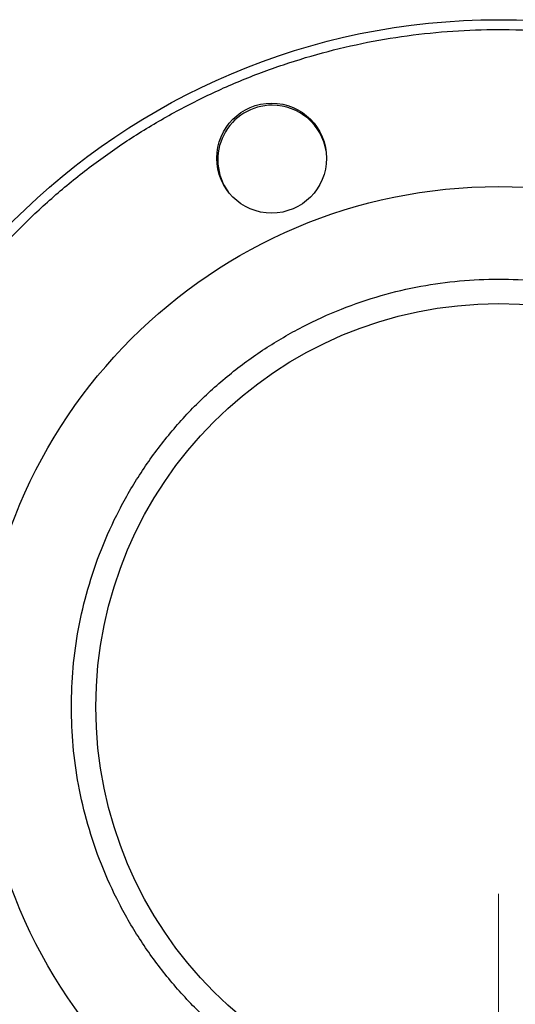
# Model space of a CAD drawing. Units: inches. Extents: x 0.4 to 10.6, y 0.4 to 8.1.
# Drawn here: x 4.1 to 4.2, y 2.9 to 3.2 of the extents above; entities that cross this region are included whole.
import ezdxf

# ---------------------------------------------------------------- set-up
doc = ezdxf.new("R2010")
doc.units = ezdxf.units.IN
doc.header["$MEASUREMENT"] = 0
doc.styles.add('SLDTEXTSTYLE0', font='TXT', dxfattribs={"width": 0.75})
doc.dimstyles.new('SLDDIMSTYLE1', dxfattribs={"dimtxt": 0.125, "dimasz": 0.13, "dimexe": 0, "dimexo": 0.0625, "dimgap": 0.03125, "dimtad": 0, "dimtih": 1, "dimtoh": 1, "dimdec": 1, "dimlfac": 30, "dimrnd": 1e-09, "dimzin": 12, "dimdsep": 46, "dimtxsty": 'SLDTEXTSTYLE0', "dimsah": 1, "dimcen": 0.09, "dimadec": 0, "dimazin": 3, "dimtfac": 1, "dimtofl": 0, "dimtmove": 0, "dimatfit": 3, "dimfxl": 0, "dimfrac": 2, "dimtolj": 1, "dimtzin": 12, "dimarcsym": 0})
doc.dimstyles.new('SLDDIMSTYLE4', dxfattribs={"dimtxt": 0.125, "dimasz": 0.13, "dimexe": 0, "dimexo": 0.0625, "dimgap": 0.03125, "dimtad": 0, "dimtih": 1, "dimtoh": 1, "dimdec": 1, "dimlfac": 30, "dimrnd": 1e-09, "dimzin": 4, "dimdsep": 46, "dimtxsty": 'SLDTEXTSTYLE0', "dimsah": 1, "dimcen": 0.09, "dimadec": 0, "dimazin": 1, "dimtfac": 1, "dimtofl": 0, "dimtmove": 0, "dimatfit": 3, "dimfxl": 0, "dimfrac": 2, "dimtolj": 1, "dimtzin": 12, "dimarcsym": 0})

# ---------------------------------------------------------------- blocks, each defined once
blk = doc.blocks.new('_D_16')
at = {"color": 7, "linetype": 'Continuous', "lineweight": 18}
for p, q in [((2.87201170040619, 2.964434729355044), (2.87201170040619, 1.475080676673651)), ((4.415056319828762, 2.964434729355044), (4.415056319828762, 1.475080676673651)), ((2.87201170040619, 1.600080676673651), (3.481902060636882, 1.600080676673651)), ((4.415056319828762, 1.600080676673651), (3.80516595959807, 1.600080676673651))]:
    blk.add_line(p, q, dxfattribs=at)
for points in [[(2.87201170040619, 1.600080676673651), (3.00201170040619, 1.580080676673651), (3.00201170040619, 1.620080676673651)], [(4.415056319828762, 1.600080676673651), (4.285056319828763, 1.620080676673651), (4.285056319828763, 1.580080676673651)]]:
    blk.add_solid(points, dxfattribs=at)
at = {"color": 7, "linetype": 'Continuous', "lineweight": 18, "insert": (3.481902060636882, 1.661995404911822), "char_height": 0.125, "attachment_point": 1, "style": 'SLDTEXTSTYLE0'}
blk.add_mtext('46.3', dxfattribs=at)
blk = doc.blocks.new('_D_17')
at = {"color": 7, "linetype": 'Continuous', "lineweight": 18}
for p, q in [((3.055738734526925, 2.964434729355044), (3.055738734526925, 1.786669702871221)), ((4.231329285708028, 2.964434729355044), (4.231329285708028, 1.786669702871221)), ((3.055738734526925, 1.911669702871221), (3.481902060636882, 1.911669702871221)), ((4.231329285708028, 1.911669702871221), (3.80516595959807, 1.911669702871221))]:
    blk.add_line(p, q, dxfattribs=at)
for points in [[(3.055738734526925, 1.911669702871221), (3.185738734526925, 1.891669702871221), (3.185738734526925, 1.931669702871221)], [(4.231329285708028, 1.911669702871221), (4.101329285708028, 1.931669702871221), (4.101329285708028, 1.891669702871221)]]:
    blk.add_solid(points, dxfattribs=at)
at = {"color": 7, "linetype": 'Continuous', "lineweight": 18, "insert": (3.481902060636882, 1.973584431109392), "char_height": 0.125, "attachment_point": 1, "style": 'SLDTEXTSTYLE0'}
blk.add_mtext('35.3', dxfattribs=at)
blk = doc.blocks.new('_D_18')
at = {"color": 7, "linetype": 'Continuous', "lineweight": 18}
for p, q in [((3.055738734526924, 2.964434729355044), (3.055738734526924, 2.172393480416476)), ((3.689334535051859, 2.630465532911184), (3.689334535051859, 2.172393480416476)), ((3.055738734526924, 2.297393480416476), (3.689334535051859, 2.297393480416476)), ((3.689334535051859, 2.297393480416476), (3.841445414204367, 2.297393480416476))]:
    blk.add_line(p, q, dxfattribs=at)
for points in [[(3.055738734526924, 2.297393480416476), (3.185738734526924, 2.277393480416475), (3.185738734526924, 2.317393480416476)], [(3.689334535051859, 2.297393480416476), (3.559334535051859, 2.317393480416476), (3.559334535051859, 2.277393480416475)]]:
    blk.add_solid(points, dxfattribs=at)
at = {"color": 7, "linetype": 'Continuous', "lineweight": 18, "insert": (3.841445414204367, 2.359308208654647), "char_height": 0.125, "attachment_point": 1, "style": 'SLDTEXTSTYLE0'}
blk.add_mtext('19.0', dxfattribs=at)

msp = doc.modelspace()

# ---------------------------------------------------------------- linework, layer by layer
at = {"color": 7, "linetype": 'Continuous', "lineweight": 25}
for centre, radius in [((4.231329285708028, 3.014434729355044), 0.1837270341207351), ((4.170561969020055, 3.161140009452004), 0.01469816272965907), ((4.231329285708028, 3.014434729355044), 0.1391076115485559), ((4.231329285708028, 3.014434729355044), 0.1078083989501306)]:
    msp.add_circle(centre, radius, dxfattribs=at)
for radius, start, end in [(0.01458333333333339, 90, 216.1055347608795), (0.01458333333333295, 8.894466723656679, 90)]:
    msp.add_arc((4.170737742250222, 3.160715655335998), radius, start, end, dxfattribs=at)
for points, knots in [([(4.064012519977442, 3.083739602932503), (4.065758829685877, 3.087719132147712), (4.069295742442069, 3.095779127220136), (4.075773896669717, 3.107479539177421), (4.083212840904572, 3.118955212470256), (4.091697250536765, 3.130050354712517), (4.100664219836004, 3.140063930785806), (4.109909403274957, 3.148987901848269), (4.119239479961774, 3.156856792957792), (4.129166801945056, 3.164140471362676), (4.139640783833014, 3.170777246122658), (4.150603674197973, 3.1767105063868), (4.161969288984827, 3.181884028018653), (4.173664223198259, 3.186262498815092), (4.185611580709635, 3.189819066017561), (4.197710720583716, 3.192532386636004), (4.209880731444591, 3.194401709075337), (4.222042256677014, 3.195435067527334), (4.234889755145889, 3.195661958052602), (4.248311441560237, 3.194922938659067), (4.262154446276803, 3.193073044513721), (4.275534987959763, 3.190232803224388), (4.28836834624861, 3.186489268184326), (4.300693880281695, 3.181896055704459), (4.312657173301629, 3.176428510170807), (4.324378638308807, 3.170001181386014), (4.335848502621082, 3.162548117241967), (4.346945262332768, 3.154067612568618), (4.35695840792927, 3.145099603992993), (4.365882478136872, 3.135854659914104), (4.373751343908703, 3.126524522055472), (4.381035029183924, 3.116597216666008), (4.387671802082985, 3.106123230271077), (4.393605062827857, 3.095160341131725), (4.398778584411735, 3.083794725981693), (4.403157054917566, 3.072099791990773), (4.406713623326729, 3.060152433952628), (4.409426939441465, 3.04805329595029), (4.411296278474087, 3.035883278213899), (4.412329575744831, 3.023721778323878), (4.412556705677377, 3.010874180690192), (4.411816646870786, 2.997452924809888), (4.409970658214212, 2.983608302404629), (4.407116307238001, 2.970233565465429), (4.40342360004299, 2.957379153131973), (4.400225207490957, 2.949178700416547), (4.398646051438445, 2.94512985577718)], [0, 0, 0, 0, 0.02291006163439496, 0.0464012132833312, 0.0704388328223638, 0.09498248382751798, 0.1199870081352206, 0.1412570829820173, 0.1627017564804332, 0.1843088613121124, 0.2061447929174741, 0.2280461648481506, 0.2499999998183472, 0.2719527306765198, 0.2938541084929634, 0.3156911383349033, 0.3372971565062173, 0.3587418469271937, 0.3800129915402616, 0.4050167612181385, 0.429560019792678, 0.4535976306083537, 0.4770893632988113, 0.4999999997494796, 0.5229098655159177, 0.5464012132795728, 0.5704388328219054, 0.5949824838295283, 0.6199870081351867, 0.641257082985275, 0.6627017564831568, 0.6843088613119546, 0.7061447929138985, 0.7280461648441493, 0.7499999998180928, 0.7719527306728322, 0.793854108491196, 0.8156911383345903, 0.8372971565072413, 0.8587418469280652, 0.8800129915399145, 0.9050167612189838, 0.9295600197943035, 0.9535976306100328, 0.9770895594330905, 1, 1, 1, 1]), ([(4.11695920696787, 3.014434729355044), (4.117050887732424, 3.01792267928042), (4.117234252312769, 3.024898695213913), (4.118746335657843, 3.035436405820879), (4.1212235075553, 3.04604306195835), (4.124844229146484, 3.056674991377306), (4.129590631523302, 3.067107307645064), (4.13545737034679, 3.077163100080792), (4.142393203940164, 3.086666291196966), (4.150313025554889, 3.095450994576581), (4.159097722513977, 3.103370792255361), (4.168600915345501, 3.110306714401424), (4.178656707301598, 3.116173128158994), (4.189089023792914, 3.120920714843187), (4.199720952799513, 3.124537152545336), (4.210327440687396, 3.127029595224918), (4.220865142532414, 3.128487303321761), (4.23132905345092, 3.128963555097408), (4.241793195512953, 3.128487324859096), (4.252330904403139, 3.127029648446999), (4.262937618544417, 3.124537152551811), (4.273569547643083, 3.120920714841391), (4.284001864109079, 3.116173128159502), (4.294057656071618, 3.110306714401234), (4.303560848903312, 3.103370792255608), (4.312345545855123, 3.095450994575776), (4.320265367498763, 3.086666291199925), (4.327201200984687, 3.077163100069872), (4.333067940202731, 3.067107307685082), (4.337814341142046, 3.056674991231743), (4.341435067932988, 3.04604306248407), (4.343912194935808, 3.035436516604296), (4.345424359131044, 3.024898816472675), (4.345607694992282, 3.017922797086106), (4.345699364448185, 3.014434729355044)], [0, 0, 0, 0, 0.02912378759254086, 0.05824854445618985, 0.0887342934684827, 0.1199938775529402, 0.1519013650751119, 0.1843126605511481, 0.2170687490152456, 0.2499999959208831, 0.2829312428265207, 0.3156873312906182, 0.3480986267666543, 0.380006114288826, 0.4112656983732836, 0.4417514473855764, 0.470874751055872, 0.4999999959093094, 0.5291232995916318, 0.5582485444557606, 0.5887342934680535, 0.6199938775525108, 0.6519013650746825, 0.6843126605507187, 0.7170687490148162, 0.7499999959204536, 0.7829312428260911, 0.8156873312901888, 0.8480986267662249, 0.8800061142883968, 0.9112656983728544, 0.941751447385147, 0.9708752390871939, 1, 1, 1, 1]), ([(4.398646051438445, 2.94512985577718), (4.396899741730055, 2.941150326562137), (4.39336282897382, 2.933090331489749), (4.386884674746304, 2.921389919532184), (4.379445730511067, 2.909914246239312), (4.370961320878994, 2.898819103997023), (4.361994351580035, 2.888805527924061), (4.352749168141258, 2.879881556862096), (4.343419091454725, 2.872012665752285), (4.333491769471781, 2.86472898734778), (4.323017787583959, 2.858092212588266), (4.3120548972194, 2.852158952323422), (4.300689282432121, 2.84698543069173), (4.288994348218464, 2.842606959895386), (4.277046990707247, 2.839050392692403), (4.264947850832291, 2.836337072074089), (4.252777839970656, 2.834467749634414), (4.240616314738201, 2.833434391182859), (4.227768816269835, 2.83320750065742), (4.214347129855931, 2.833946520051029), (4.200504125139371, 2.835796414196313), (4.187123583456367, 2.838636655485681), (4.174290225167446, 2.842380190525745), (4.161964691133889, 2.846973403005859), (4.150001398112812, 2.852440948539825), (4.138279933105852, 2.858868277324981), (4.126810068794615, 2.866321341468657), (4.115713309083646, 2.874801846141013), (4.105700163487992, 2.883769854715837), (4.096776093281052, 2.89301479879435), (4.08890722750857, 2.902344936652427), (4.081623542232974, 2.912272242042883), (4.074986769332831, 2.922746228438938), (4.069053508588167, 2.933709117578402), (4.063879987004073, 2.945074732728725), (4.05950151649856, 2.956769666718804), (4.055944948089479, 2.968717024756944), (4.053231631974749, 2.980816162758299), (4.051362292941961, 2.992986180495055), (4.050328995671121, 3.005147680385049), (4.050101865738557, 3.017995278019188), (4.050841924545164, 3.03141653389882), (4.052687913201507, 3.045261156303665), (4.055542264177472, 3.058635893243183), (4.059234971372795, 3.071490305577359), (4.062433363924946, 3.079690758293144), (4.064012519977442, 3.083739602932503)], [0, 0, 0, 0, 0.02291006163353958, 0.0464012132833236, 0.07043883282338217, 0.09498248382798377, 0.1199870081350888, 0.141257082980793, 0.1627017564785256, 0.1843088613119344, 0.2061447929135949, 0.2280461648445188, 0.2499999998181537, 0.2719527306742752, 0.2938541084904724, 0.315691138334725, 0.3372971565083806, 0.3587418469290044, 0.3800129915401266, 0.4050167612177593, 0.4295600197922203, 0.4535976306082563, 0.4770893632987771, 0.4999999997494758, 0.522909865518719, 0.5464012132857606, 0.5704388328218294, 0.5949824838268652, 0.6199870081353178, 0.641257082979024, 0.6627017564768362, 0.6843088613121301, 0.7061447929130429, 0.7280461648460052, 0.7499999998182908, 0.7719527306739764, 0.7938541084883499, 0.8156911383347624, 0.8372971565033953, 0.8587418469273396, 0.8800129915400489, 0.905016761217598, 0.9295600197901404, 0.9535976306079792, 0.977089559433129, 0.9999999999999999, 0.9999999999999999, 0.9999999999999999, 0.9999999999999999]), ([(4.345699364448185, 3.014434729355044), (4.345607683683633, 3.010946779429648), (4.345424319103293, 3.003970763496155), (4.343912235758205, 2.993433052889191), (4.341435063860755, 2.982826396751738), (4.33781434226957, 2.972194467332781), (4.333067939892753, 2.961762151065024), (4.327201201069263, 2.951706358629296), (4.320265367475891, 2.942203167513121), (4.312345545861166, 2.933418464133507), (4.303560848902078, 2.925498666454727), (4.294057656070554, 2.918562744308664), (4.284001864114456, 2.912696330551093), (4.273569547623141, 2.907948743866902), (4.262937618616542, 2.904332306164743), (4.252331130728614, 2.901839863485186), (4.241793428883607, 2.900382155388231), (4.231329517965018, 2.899905903612682), (4.220865375903037, 2.900382133851075), (4.210327667012841, 2.901839810263084), (4.199720952871638, 2.904332306158282), (4.189089023772971, 2.907948743868695), (4.178656707306975, 2.912696330550586), (4.168600915344435, 2.918562744308854), (4.159097722512743, 2.925498666454479), (4.150313025560931, 2.933418464134311), (4.142393203917291, 2.942203167510162), (4.135457370431366, 2.951706358640216), (4.129590631213324, 2.961762151025006), (4.124844230274008, 2.972194467478344), (4.12122350348307, 2.982826396226018), (4.118746376480213, 2.993432942105883), (4.117234212285044, 3.003970642237513), (4.117050876423781, 3.01094666162408), (4.11695920696787, 3.014434729355044)], [0, 0, 0, 0, 0.0291237875926996, 0.05824854445619137, 0.08873429346848405, 0.1199938775529418, 0.1519013650751138, 0.18431266055115, 0.2170687490152478, 0.2499999959208853, 0.2829312428265228, 0.3156873312906205, 0.3480986267666569, 0.3800061142888288, 0.4112656983732866, 0.4417514473855794, 0.4708747510562384, 0.4999999959093272, 0.5291232995922519, 0.5582485444557659, 0.5887342934680587, 0.6199938775525163, 0.6519013650746883, 0.6843126605507247, 0.7170687490148224, 0.7499999959204598, 0.7829312428260973, 0.8156873312901951, 0.8480986267662314, 0.8800061142884033, 0.911265698372861, 0.9417514473851537, 0.9708752390880003, 1, 1, 1, 1])]:
    msp.add_open_spline(points, degree=3, knots=knots, dxfattribs=at)

# ---------------------------------------------------------------- dimensions: what is measured, and where the dimension line sits
at = {"color": 7, "linetype": 'Continuous', "lineweight": 18}
for base, p1, p2, dimstyle, picture, middle in [((2.87201170040619, 1.600080676673651), (4.415056319828762, 3.014434729355044), (2.87201170040619, 3.014434729355044), 'SLDDIMSTYLE1', '_D_16', (3.643534010117476, 1.600080676673651)), ((3.055738734526925, 1.911669702871221), (4.231329285708028, 3.014434729355044), (3.055738734526925, 3.014434729355044), 'SLDDIMSTYLE1', '_D_17', (3.643534010117476, 1.911669702871221)), ((3.689334535051859, 2.297393480416476), (3.055738734526924, 3.014434729355044), (3.689334535051859, 2.680465532911184), 'SLDDIMSTYLE4', '_D_18', (4.003077363684961, 2.297393480416476))]:
    dim = msp.add_linear_dim(base=base, p1=p1, p2=p2, dimstyle=dimstyle, dxfattribs=at)
    dim.commit()
    dim.dimension.update_dxf_attribs({"geometry": picture, "text_midpoint": middle, "dimtype": 160})

doc.saveas('drawing.dxf')
